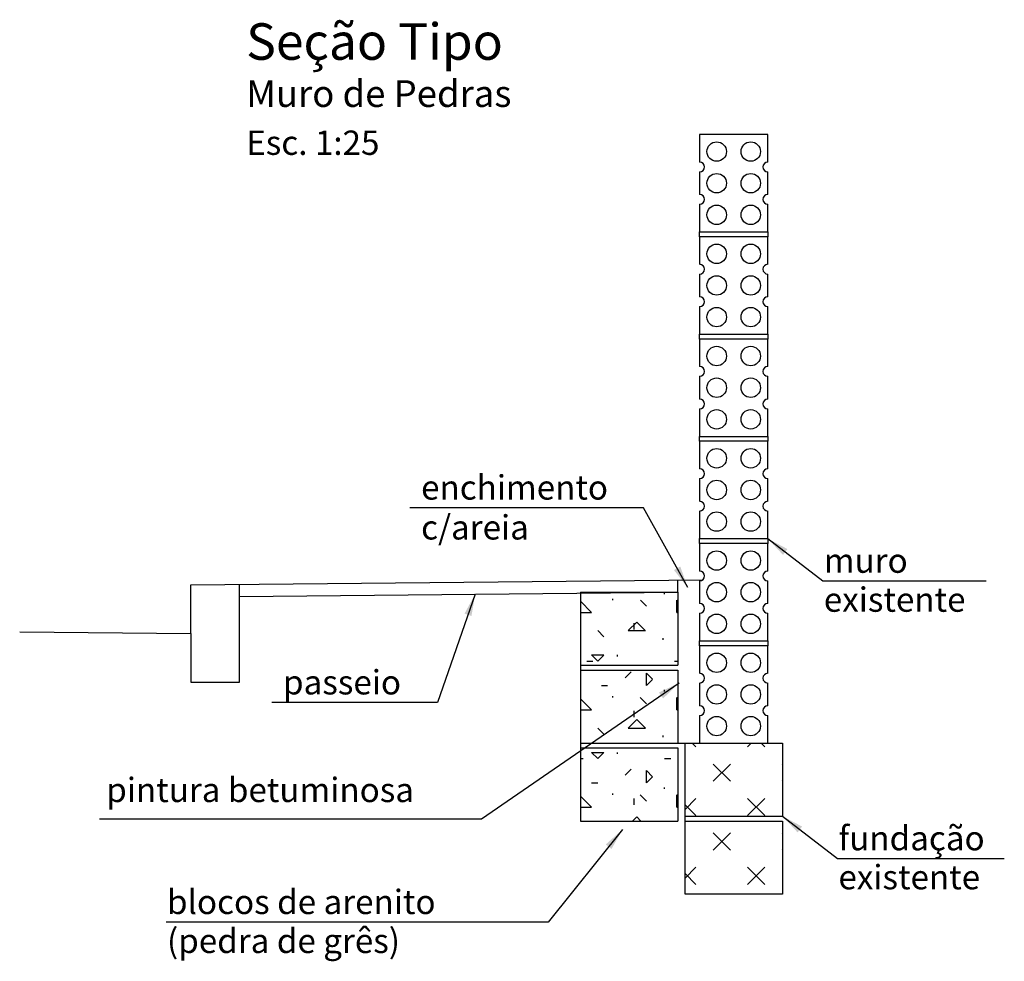
# Model space of a CAD drawing. Extents: x 117 to 236, y 134 to 187.
# Drawn here: x 167 to 169, y 171 to 172 of the extents above; entities that cross this region are included whole.
import ezdxf

# ---------------------------------------------------------------- set-up
doc = ezdxf.new("R2010")
doc.units = 0
doc.header["$LTSCALE"] = 15
doc.header["$MEASUREMENT"] = 0
doc.layers.get('0').update_dxf_attribs({"linetype": 'CONTINUOUS'})
for name, color, linetype in [('2', 4, 'CONTINUOUS'), ('ACHURA', 2, 'CONTINUOUS'), ('COTAS', 1, 'CONTINUOUS'), ('HAC', 2, 'CONTINUOUS')]:
    doc.layers.add(name, color=color, linetype=linetype)
doc.styles.add('ROMANS', font='ROMANS.shx')

msp = doc.modelspace()

# ---------------------------------------------------------------- hatches: boundary and pattern name
at = {"layer": 'HAC'}
h = msp.add_hatch(dxfattribs=at)
h.set_pattern_fill('CONCRE', color=256, scale=0.2, style=0)
h.set_pattern_definition([(0, (-10.95376, -2.57952), (0.2, 0.2), [0.025, -0.175]), (90, (-10.95376, -2.57952), (-0.2, 0.2), [0.025, -0.175]), (135, (-10.92876, -2.57952), (-0.2, 0), [0.03535534, -0.24748738]), (0, (-10.92876, -2.46702), (0.2, 0.2), [0.025, -0.175]), (45, (-10.91626, -2.47952), (0, 0.2), [0.01767766, -0.26516504, 0]), (135, (-10.91626, -2.47952), (-0.2, 0), [0.01767766, -0.26516504, 0]), (0, (-10.85376, -2.41702), (0.2, 0.2), [0.03535534, -0.16464466]), (45, (-10.85376, -2.41702), (0, 0.2), [0.025, -0.25784272]), (135, (-10.8184, -2.41702), (-0.2, 0), [0.025, -0.25784272]), (90, (-10.81626, -2.52952), (-0.2, 0.2), [0.025, -0.175]), (45, (-10.81626, -2.52952), (0, 0.2), [0.01767766, -0.26516504, 0]), (135, (-10.80376, -2.51702), (-0.2, 0), [0.01767766, -0.26516504, 0]), (0, (-10.92876, -2.52952), (0.2, 0.2), [0.0125, -0.1675]), (0, (-10.77876, -2.47952), (0.2, 0.2), [0.0125, -0.1675]), (90, (-10.84126, -2.45452), (-0.2, 0.2), [0.0125, -0.1675]), (135, (-10.81626, -2.56702), (-0.2, 0), [0.01767766, -0.26516504, 0]), (135, (-10.90376, -2.42952), (-0.2, 0), [0.01767766, -0.26516504, 0]), (45, (-10.86001, -2.51389), (0, 0.2), [0.01767766, -0.26516504, 0]), (90, (-10.88501, -2.55452), (-0.2, 0.2), [0.003125, -0.196875]), (90, (-10.87564, -2.47014), (-0.2, 0.2), [0.003125, -0.196875]), (90, (-10.78189, -2.43577), (-0.2, 0.2), [0.003125, -0.196875]), (90, (-10.77876, -2.54202), (-0.2, 0.2), [0.003125, -0.196875])])
h.paths.add_polyline_path([(167.8487, 170.7921), (168.0487, 170.7921), (168.0487, 170.9421), (167.8487, 170.9421)])
h.paths.add_polyline_path([(167.8487, 170.9921), (167.8487, 170.9521), (168.0487, 170.9521), (168.0487, 170.9921), (168.0487, 171.1021), (167.8487, 171.1021)])
h.paths.add_polyline_path([(168.0487, 171.2621), (167.8487, 171.2601), (167.8487, 171.1121), (168.0487, 171.1121)])
h = msp.add_hatch(dxfattribs=at)
h.set_pattern_fill('CROSS', color=256, scale=0.1, style=0)
h.set_pattern_definition([(45, (-10.98911, -2.57952), (-0.07071068, 0.07071068), [0.05, -0.05]), (135, (-10.95376, -2.57952), (-0.07071068, -0.07071068), [0.05, -0.05])])
h.paths.add_polyline_path([(168.0633, 170.6421), (168.2633, 170.6421), (168.2633, 170.7921), (168.0633, 170.7921)])
h.paths.add_polyline_path([(168.0633, 170.9521), (168.0633, 170.8021), (168.2633, 170.8021), (168.2633, 170.9521), (168.2333, 170.9521), (168.0933, 170.9521)])

# ---------------------------------------------------------------- linework, layer by layer
for p, q in [((168.0933, 171.9921), (168.0933, 172.0021)), ((168.2333, 172.0021), (168.2333, 171.9921)), ((168.0933, 171.7821), (168.0933, 171.7921)), ((168.2333, 171.7921), (168.2333, 171.7821)), ((168.0933, 171.5721), (168.0933, 171.5821)), ((168.2333, 171.5821), (168.2333, 171.5721)), ((168.0933, 171.3621), (168.0933, 171.3721)), ((168.2333, 171.3721), (168.2333, 171.3621)), ((167.0484, 171.2771), (168.0996, 171.2876)), ((167.0484, 171.1771), (167.0484, 171.2771)), ((167.1484, 171.0771), (167.1484, 171.2771)), ((167.1484, 171.2531), (168.0487, 171.2621)), ((167.8487, 171.2621), (167.8487, 170.9921)), ((167.8487, 171.2621), (168.0487, 171.2621)), ((168.0487, 171.2621), (168.0487, 171.1121)), ((166.6966, 171.1806), (167.0484, 171.1771)), ((167.0484, 171.1771), (167.0484, 171.0771)), ((168.0933, 171.1521), (168.0933, 171.1621)), ((168.2333, 171.1621), (168.2333, 171.1521)), ((167.8487, 171.1121), (168.0487, 171.1121)), ((167.8487, 171.1021), (168.0487, 171.1021)), ((168.0487, 171.1021), (168.0487, 170.9921)), ((167.0484, 171.0771), (167.1484, 171.0771)), ((167.8487, 170.9921), (167.8487, 170.7921)), ((168.0487, 170.9921), (168.0487, 170.9521)), ((167.8487, 170.9521), (168.0487, 170.9521)), ((167.8487, 170.9421), (168.0487, 170.9421)), ((168.0487, 170.9421), (168.0487, 170.7921)), ((168.0633, 170.6421), (168.0633, 170.9521)), ((168.0633, 170.9521), (168.2633, 170.9521)), ((168.2633, 170.9521), (168.2633, 170.8021)), ((168.0633, 170.8021), (168.2633, 170.8021)), ((167.8487, 170.7921), (168.0487, 170.7921)), ((168.0633, 170.7921), (168.2633, 170.7921)), ((168.2633, 170.7921), (168.2633, 170.6421)), ((168.2633, 170.6421), (168.0633, 170.6421))]:
    msp.add_line(p, q)
for points in [[(168.2333, 172.1455), (168.2333, 172.2021), (168.0933, 172.2021), (168.0933, 172.1455)], [(168.0933, 172.1255), (168.0933, 172.0788)], [(168.2333, 172.0788), (168.2333, 172.1255)], [(168.0933, 172.0588), (168.0933, 172.0021), (168.2333, 172.0021), (168.2333, 172.0588)], [(168.2333, 171.9355), (168.2333, 171.9921), (168.0933, 171.9921), (168.0933, 171.9355)], [(168.0933, 171.9155), (168.0933, 171.8688)], [(168.2333, 171.8688), (168.2333, 171.9155)], [(168.0933, 171.8488), (168.0933, 171.7921), (168.2333, 171.7921), (168.2333, 171.8488)], [(168.2333, 171.7255), (168.2333, 171.7821), (168.0933, 171.7821), (168.0933, 171.7255)], [(168.0933, 171.7055), (168.0933, 171.6588)], [(168.2333, 171.6588), (168.2333, 171.7055)], [(168.0933, 171.6388), (168.0933, 171.5821), (168.2333, 171.5821), (168.2333, 171.6388)], [(168.2333, 171.5155), (168.2333, 171.5721), (168.0933, 171.5721), (168.0933, 171.5155)], [(168.0933, 171.4955), (168.0933, 171.4488)], [(168.2333, 171.4488), (168.2333, 171.4955)], [(168.0933, 171.4288), (168.0933, 171.3721), (168.2333, 171.3721), (168.2333, 171.4288)], [(168.2333, 171.3055), (168.2333, 171.3621), (168.0933, 171.3621), (168.0933, 171.3055)], [(168.0933, 171.2855), (168.0933, 171.2388)], [(168.2333, 171.2388), (168.2333, 171.2855)], [(168.0933, 171.2188), (168.0933, 171.1621), (168.2333, 171.1621), (168.2333, 171.2188)], [(168.2333, 171.0955), (168.2333, 171.1521), (168.0933, 171.1521), (168.0933, 171.0955)], [(168.0933, 171.0755), (168.0933, 171.0288)], [(168.2333, 171.0288), (168.2333, 171.0755)], [(168.0933, 171.0088), (168.0933, 170.9521), (168.2333, 170.9521), (168.2333, 171.0088)]]:
    msp.add_lwpolyline(points)
for centre in [(168.1283, 172.1671), (168.1983, 172.1671), (168.1283, 172.1021), (168.1983, 172.1021), (168.1283, 172.0371), (168.1983, 172.0371), (168.1283, 171.9571), (168.1983, 171.9571), (168.1283, 171.8921), (168.1983, 171.8921), (168.1283, 171.8271), (168.1983, 171.8271), (168.1283, 171.7471), (168.1983, 171.7471), (168.1283, 171.6821), (168.1983, 171.6821), (168.1283, 171.6171), (168.1983, 171.6171), (168.1283, 171.5371), (168.1983, 171.5371), (168.1283, 171.4721), (168.1983, 171.4721), (168.1283, 171.4071), (168.1983, 171.4071), (168.1283, 171.3271), (168.1983, 171.3271), (168.1283, 171.2621), (168.1983, 171.2621), (168.1283, 171.1971), (168.1983, 171.1971), (168.1283, 171.1171), (168.1983, 171.1171), (168.1283, 171.0521), (168.1983, 171.0521), (168.1283, 170.9871), (168.1983, 170.9871)]:
    msp.add_circle(centre, 0.02)
for centre, start, end in [((168.0933, 172.1355), 270, 90), ((168.2333, 172.1355), 90, 270), ((168.0933, 172.0688), 270, 90), ((168.2333, 172.0688), 90, 270), ((168.0933, 171.9255), 270, 90), ((168.2333, 171.9255), 90, 270), ((168.0933, 171.8588), 270, 90), ((168.2333, 171.8588), 90, 270), ((168.0933, 171.7155), 270, 90), ((168.2333, 171.7155), 90, 270), ((168.0933, 171.6488), 270, 90), ((168.2333, 171.6488), 90, 270), ((168.0933, 171.5055), 270, 90), ((168.2333, 171.5055), 90, 270), ((168.0933, 171.4388), 270, 90), ((168.2333, 171.4388), 90, 270), ((168.0933, 171.2955), 270, 90), ((168.2333, 171.2955), 90, 270), ((168.0933, 171.2288), 270, 90), ((168.2333, 171.2288), 90, 270), ((168.0933, 171.0855), 270, 90), ((168.2333, 171.0855), 90, 270), ((168.0933, 171.0188), 270, 90), ((168.2333, 171.0188), 90, 270)]:
    msp.add_arc(centre, 0.01, start, end)
at = {"layer": 'ACHURA'}
msp.add_line((168.0487, 170.9521), (168.0633, 170.9521), dxfattribs=at)
at = {"layer": 'COTAS', "color": 3}
for p, q in [((167.9782, 171.4357), (167.4977, 171.4357)), ((168.0687, 171.2718), (167.9782, 171.4357)), ((168.2333, 171.3721), (168.3465, 171.2853)), ((168.0487, 171.2621), (168.0484, 171.2871)), ((168.3465, 171.2853), (168.6819, 171.2853)), ((167.6322, 171.2583), (167.5549, 171.0355)), ((168.051, 171.0755), (167.6449, 170.796)), ((167.5549, 171.0355), (167.2142, 171.0355)), ((167.6449, 170.796), (166.8606, 170.796)), ((168.2633, 170.8021), (168.3765, 170.7153)), ((167.9345, 170.7744), (167.782, 170.5844)), ((168.3765, 170.7153), (168.7191, 170.7153)), ((167.782, 170.5844), (166.9977, 170.5844))]:
    msp.add_line(p, q, dxfattribs=at)
at = {"layer": 'COTAS', "color": 3, "linetype": 'BYBLOCK'}
msp.add_solid([(168.2333, 171.3721), (168.2645, 171.3388), (168.2736, 171.3507)], dxfattribs=at)
at = {"layer": 'COTAS', "color": 3}
for points in [[(168.0687, 171.2718), (168.0535, 171.3148), (168.0404, 171.3076)], [(167.6322, 171.2583), (167.6104, 171.2182), (167.6246, 171.2133)], [(168.051, 171.0755), (168.0097, 171.0561), (168.0182, 171.0438)], [(168.2633, 170.8021), (168.2945, 170.7688), (168.3036, 170.7807)], [(167.9345, 170.7744), (167.9005, 170.744), (167.9122, 170.7346)]]:
    msp.add_solid(points, dxfattribs=at)

# ---------------------------------------------------------------- texts
at = {"style": 'ROMANS', "oblique": 10}
for s, height, p in [('Muro de Pedras', 0.055, (167.1619, 172.2587)), ('Esc. 1:25', 0.05, (167.1619, 172.1603)), ('enchimento', 0.05, (167.5211, 171.4523)), ('c/areia', 0.05, (167.5211, 171.3703)), ('muro', 0.05, (168.3483, 171.3019)), ('existente', 0.05, (168.3483, 171.2219)), ('passeio', 0.05, (167.2375, 171.0521)), ('pintura betuminosa', 0.05, (166.8744, 170.831)), ('fundação', 0.05, (168.3783, 170.7319)), ('existente', 0.05, (168.3783, 170.6519)), ('blocos de arenito', 0.05, (166.9992, 170.601)), ('(pedra de grês)', 0.05, (166.9992, 170.521))]:
    msp.add_text(s, height=height, dxfattribs=at).set_placement(p)
at = {"layer": '2', "style": 'ROMANS', "oblique": 10}
msp.add_text('Seção Tipo', height=0.075, dxfattribs=at).set_placement((167.1619, 172.3556))

doc.saveas('drawing.dxf')
